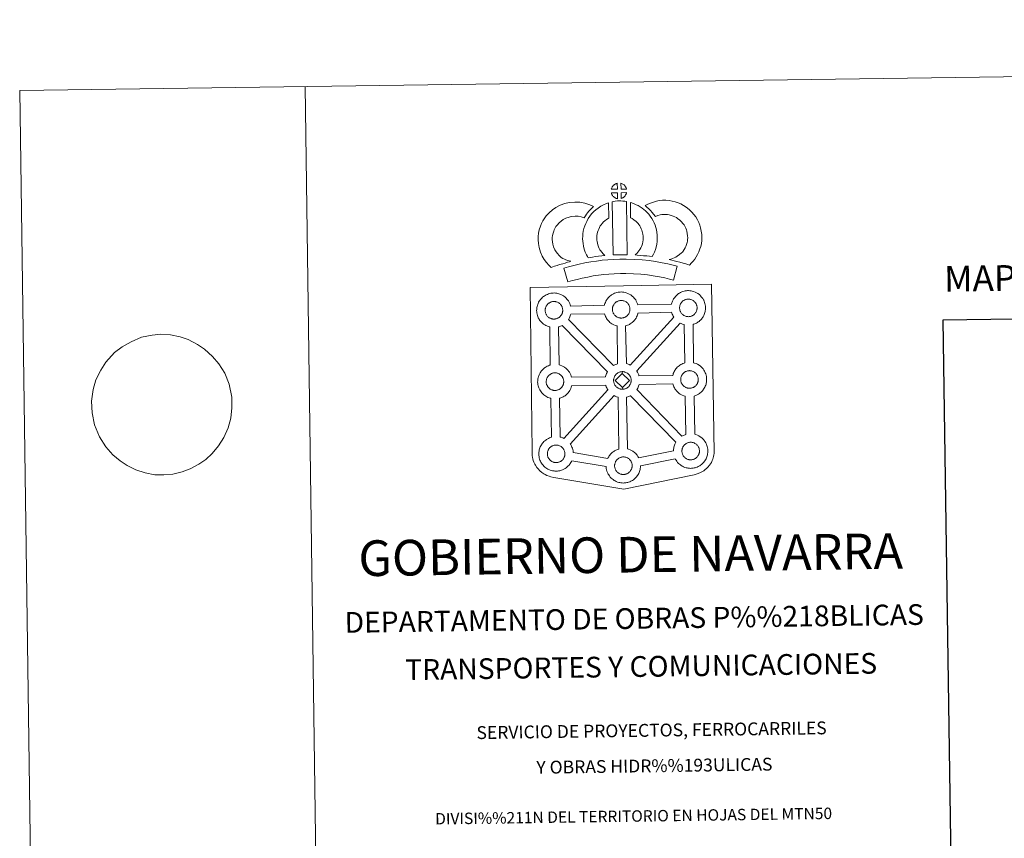
# Model space of a CAD drawing. Units: metres. Extents: x 592472 to 596968, y 4761050 to 4764081.
# Drawn here: x 592472 to 593334, y 4763364 to 4764081 of the extents above; entities that cross this region are included whole.
import ezdxf
from ezdxf.enums import TextEntityAlignment as Align

# ---------------------------------------------------------------- set-up
doc = ezdxf.new("R2010")
doc.units = ezdxf.units.M
doc.header["$MEASUREMENT"] = 0
doc.layers.add('Nivel 63', color=7, linetype='Continuous', lineweight=0)
doc.styles.add('Style-arial', font='arial.shx', dxfattribs={"bigfont": 'arialbig.shx'})
doc.styles.add('Style-Times New Roman', font='txt')

msp = doc.modelspace()

# ---------------------------------------------------------------- linework, layer by layer
at = {"layer": 'Nivel 63', "color": 7, "linetype": 'Continuous', "lineweight": 0}
msp.add_line((592721.92, 4764022.99), (592763.16, 4761053.31), dxfattribs=at)
at = {"layer": 'Nivel 63', "color": 250, "linetype": 'Continuous', "lineweight": 0}
msp.add_line((592561.72, 4763794.91), (592555.07, 4763789.89), dxfattribs=at)
at = {"layer": 'Nivel 63', "color": 7, "linetype": 'Continuous', "lineweight": 13, "flags": 128}
for points in [[(592995.32, 4763933.07), (592990.05, 4763932.92), (592990.22, 4763933.4), (592990.35, 4763933.8), (592990.52, 4763934.21), (592990.71, 4763934.61), (592990.92, 4763934.99), (592991.17, 4763935.35), (592991.41, 4763935.7), (592991.71, 4763936.06), (592991.98, 4763936.36), (592992.27, 4763936.64), (592992.57, 4763936.87), (592992.93, 4763937.11), (592993.29, 4763937.34), (592993.74, 4763937.6), (592994.14, 4763937.77), (592994.64, 4763937.96), (592995.12, 4763938.11), (592995.19, 4763938.12)], [(593003.4, 4763933.07), (592998.62, 4763933.13), (592998.5, 4763938.18), (592999.5, 4763937.75), (593000.06, 4763937.47), (593000.64, 4763937.14), (593001.17, 4763936.74), (593001.57, 4763936.38), (593001.9, 4763935.98), (593002.18, 4763935.64), (593002.52, 4763935.17), (593002.73, 4763934.8), (593002.88, 4763934.5), (593003.04, 4763934.15), (593003.24, 4763933.65), (593003.36, 4763933.21)], [(592995.44, 4763924.65), (592995.21, 4763924.68), (592994.84, 4763924.77), (592994.39, 4763924.91), (592993.84, 4763925.13), (592993.43, 4763925.34), (592993.02, 4763925.58), (592992.59, 4763925.87), (592992.25, 4763926.14), (592991.91, 4763926.46), (592991.5, 4763926.89), (592991.12, 4763927.38), (592990.9, 4763927.69), (592990.72, 4763928.02), (592990.49, 4763928.46), (592990.3, 4763928.92), (592990.16, 4763929.29), (592990.07, 4763929.77), (592995.32, 4763929.81)], [(592998.64, 4763924.73), (592998.57, 4763929.87), (593003.36, 4763930.06), (593003.33, 4763929.95), (593003.24, 4763929.48), (593003.13, 4763929.17), (593002.96, 4763928.73), (593002.79, 4763928.35), (593002.58, 4763927.95), (593002.34, 4763927.6), (593002.12, 4763927.27), (593001.85, 4763926.93), (593001.52, 4763926.57), (593001.2, 4763926.26), (593000.9, 4763926), (593000.61, 4763925.76), (593000.32, 4763925.57), (593000, 4763925.4), (592999.67, 4763925.23), (592999.28, 4763925.03)], [(592946.04, 4763873.25), (592947.62, 4763872.35), (592949.01, 4763871.71), (592950.33, 4763871.07), (592951.98, 4763870.41), (592954.49, 4763869.8), (592953.29, 4763869.43), (592951.69, 4763869.02), (592949.53, 4763868.31), (592947.53, 4763867.74), (592944.75, 4763866.88), (592942.54, 4763866.25), (592940.14, 4763865.41), (592937.31, 4763864.43), (592935.37, 4763866.36), (592933.23, 4763868.81), (592931.26, 4763871.38), (592929.61, 4763874.42), (592927.96, 4763877.96), (592926.76, 4763881.79), (592926.13, 4763885.43), (592925.88, 4763888.49), (592925.96, 4763891.62), (592926.37, 4763894.56), (592926.93, 4763897.3), (592927.88, 4763900.59), (592928.86, 4763902.8), (592930.11, 4763905.19), (592931.17, 4763907.04), (592933.02, 4763909.54), (592935.68, 4763912.36), (592938.39, 4763914.77), (592941.54, 4763916.93), (592945.16, 4763918.86), (592949.4, 4763920.46), (592953.08, 4763921.32), (592958.01, 4763921.71), (592962.44, 4763921.55), (592966.75, 4763920.69), (592971.27, 4763919.35), (592974.5, 4763917.77), (592972.91, 4763916.35), (592971.39, 4763914.78), (592970.33, 4763913.61), (592969.29, 4763912.24), (592968.25, 4763910.98), (592967.33, 4763909.54), (592966.38, 4763907.87), (592963.76, 4763908.65), (592960.99, 4763909.2), (592958.29, 4763909.3), (592954.98, 4763909.03), (592953, 4763908.58), (592950.31, 4763907.56), (592947.97, 4763906.3), (592946.03, 4763904.98), (592944.33, 4763903.46), (592942.55, 4763901.59), (592941.56, 4763900.22), (592940.98, 4763899.23), (592940.05, 4763897.43), (592939.56, 4763896.33), (592938.98, 4763894.32), (592938.6, 4763892.46), (592938.33, 4763890.61), (592938.29, 4763888.84), (592938.44, 4763886.99), (592938.83, 4763884.71), (592939.54, 4763882.46), (592940.7, 4763879.99), (592941.69, 4763878.15), (592942.83, 4763876.67), (592944.41, 4763874.85)], [(592980.45, 4763879.16), (592981.69, 4763877.74), (592982.87, 4763876.44), (592984.5, 4763874.88), (592981.84, 4763874.62), (592978.82, 4763874.25), (592976.09, 4763873.91), (592973.63, 4763873.49), (592971.59, 4763873.24), (592969.68, 4763873), (592969.16, 4763873.93), (592968.34, 4763875.57), (592967.26, 4763877.88), (592966.32, 4763880.49), (592965.69, 4763882.94), (592965.24, 4763885.3), (592965.01, 4763887.34), (592964.9, 4763889.45), (592964.96, 4763891.95), (592965.16, 4763894), (592965.5, 4763896.33), (592966.11, 4763898.58), (592966.78, 4763900.89), (592967.62, 4763902.99), (592968.48, 4763904.82), (592969.63, 4763907.18), (592971.09, 4763909.31), (592972.74, 4763911.31), (592974.73, 4763913.31), (592976.57, 4763915.01), (592978.52, 4763916.43), (592980.86, 4763918.07), (592983.28, 4763919.23), (592985.71, 4763920.42), (592987.52, 4763920.91), (592987.91, 4763907.7), (592987.14, 4763907.33), (592985.74, 4763906.33), (592984.4, 4763905.38), (592983.31, 4763904.38), (592981.95, 4763903), (592981.04, 4763901.88), (592980.38, 4763900.93), (592979.65, 4763899.45), (592978.99, 4763898.05), (592978.52, 4763896.85), (592978.05, 4763895.22), (592977.66, 4763893.8), (592977.47, 4763892.49), (592977.34, 4763891.21), (592977.31, 4763889.62), (592977.37, 4763888.33), (592977.5, 4763887.17), (592977.8, 4763885.66), (592978.18, 4763884.12), (592978.72, 4763882.63), (592979.5, 4763880.97), (592980.1, 4763879.76)], [(592990.84, 4763921.91), (592992.18, 4763922.23), (592993.54, 4763922.46), (592995.36, 4763922.63), (592996.77, 4763922.69), (592998.4, 4763922.69), (593000.17, 4763922.58), (593001.92, 4763922.39), (593003.29, 4763922.09), (593004.02, 4763875.52), (592999.66, 4763875.57), (592995.89, 4763875.55), (592991.65, 4763875.38)], [(593025.92, 4763874.14), (593023.37, 4763874.23), (593021.02, 4763874.5), (593018.3, 4763874.71), (593015.49, 4763875), (593012.58, 4763875.18), (593010.98, 4763875.45), (593011.46, 4763875.95), (593012.29, 4763876.79), (593013.25, 4763877.96), (593014.11, 4763878.97), (593015.01, 4763880.16), (593015.82, 4763881.53), (593016.39, 4763882.83), (593017.02, 4763884.34), (593017.28, 4763885.22), (593017.55, 4763886.75), (593017.81, 4763888.63), (593017.92, 4763889.51), (593017.89, 4763890.26), (593017.79, 4763891.93), (593017.63, 4763893.68), (593017.47, 4763894.63), (593017.13, 4763895.9), (593016.77, 4763896.99), (593016.18, 4763898.37), (593015.56, 4763899.69), (593015.01, 4763900.75), (593014.04, 4763902.12), (593013.5, 4763902.88), (593012.58, 4763903.78), (593011.53, 4763904.88), (593011.04, 4763905.3), (593009.78, 4763906.16), (593008.41, 4763907.16), (593007.6, 4763907.63), (593006.89, 4763907.97), (593006.71, 4763921.27), (593008.08, 4763920.93), (593009.98, 4763920.21), (593011.81, 4763919.37), (593013.44, 4763918.59), (593015.23, 4763917.53), (593016.91, 4763916.31), (593018.56, 4763915.19), (593020.06, 4763913.91), (593021.44, 4763912.47), (593022.95, 4763910.96), (593024.14, 4763909.31), (593025.64, 4763907.17), (593026.67, 4763905.19), (593027.5, 4763903.43), (593028.36, 4763901.39), (593029, 4763899.51), (593029.59, 4763897.31), (593029.94, 4763895.28), (593030.16, 4763892.85), (593030.28, 4763890.82), (593030.33, 4763888.97), (593030.11, 4763887.06), (593029.81, 4763884.84), (593029.37, 4763882.32), (593028.7, 4763880.14), (593027.8, 4763877.96), (593026.96, 4763876.05)], [(593058.45, 4763866.48), (593057.09, 4763866.96), (593055.28, 4763867.51), (593052.97, 4763868.2), (593049.94, 4763869.04), (593047.4, 4763869.67), (593044.99, 4763870.27), (593042.98, 4763870.73), (593040.84, 4763871.38), (593042.16, 4763871.74), (593043.58, 4763872.24), (593045.05, 4763872.84), (593046.46, 4763873.57), (593047.71, 4763874.39), (593049.8, 4763875.84), (593051.55, 4763877.16), (593052.23, 4763877.82), (593052.83, 4763878.64), (593053.81, 4763880.15), (593054.61, 4763881.51), (593055.22, 4763882.83), (593055.9, 4763884.65), (593056.37, 4763886.18), (593056.72, 4763887.58), (593056.85, 4763888.81), (593056.92, 4763890.48), (593056.88, 4763892.06), (593056.56, 4763894.05), (593056.16, 4763896.28), (593055.82, 4763897.52), (593055.26, 4763898.9), (593054.69, 4763900.12), (593053.72, 4763901.7), (593052.75, 4763902.99), (593051.47, 4763904.46), (593050.02, 4763905.86), (593048.09, 4763907.4), (593047.03, 4763908.14), (593045.66, 4763908.83), (593044.33, 4763909.39), (593042.33, 4763910.02), (593040.74, 4763910.48), (593039.19, 4763910.71), (593037.11, 4763910.88), (593035.45, 4763910.94), (593034.24, 4763910.79), (593032.67, 4763910.42), (593030.71, 4763909.89), (593028.76, 4763909.16), (593028.62, 4763909.11), (593027.06, 4763911.03), (593025.84, 4763912.68), (593024.44, 4763914.2), (593022.88, 4763915.83), (593021.25, 4763917.37), (593019.73, 4763918.65), (593021.92, 4763919.78), (593024.3, 4763920.73), (593026.92, 4763921.71), (593029.61, 4763922.44), (593032.04, 4763923.01), (593034.95, 4763923.36), (593037.82, 4763923.25), (593040.62, 4763923.03), (593043.37, 4763922.62), (593045.91, 4763921.9), (593048.63, 4763921.03), (593050.84, 4763920.09), (593053.36, 4763918.83), (593055.5, 4763917.35), (593058.23, 4763915.17), (593060.47, 4763912.99), (593062.36, 4763910.84), (593063.97, 4763908.71), (593065.63, 4763905.99), (593066.63, 4763903.85), (593067.61, 4763901.44), (593068.25, 4763899), (593068.78, 4763896.17), (593069.25, 4763893.21), (593069.33, 4763890.36), (593069.22, 4763887.89), (593068.96, 4763885.4), (593068.31, 4763882.85), (593067.64, 4763880.64), (593066.65, 4763878.04), (593065.61, 4763875.77), (593064.34, 4763873.62), (593063.11, 4763871.73), (593061.81, 4763869.86), (593060.35, 4763868.36)], [(593047.8, 4763865.43), (593044.36, 4763853.36), (593041, 4763854.31), (593036.99, 4763855.24), (593032.15, 4763856.17), (593026.64, 4763857.15), (593021.62, 4763857.92), (593015.98, 4763858.44), (593009.45, 4763858.91), (593002.86, 4763859.15), (592997.96, 4763859.08), (592992.52, 4763858.79), (592987.83, 4763858.58), (592983.44, 4763858.19), (592978.68, 4763857.59), (592974.28, 4763856.99), (592969.35, 4763856.03), (592964.49, 4763855.01), (592960.09, 4763853.99), (592955.97, 4763852.94), (592952.06, 4763851.74), (592948.37, 4763863.74), (592952.59, 4763865.03), (592957.13, 4763866.19), (592961.77, 4763867.28), (592966.85, 4763868.34), (592972.21, 4763869.39), (592977.06, 4763870.05), (592982.1, 4763870.69), (592986.99, 4763871.12), (592991.91, 4763871.34), (592997.53, 4763871.64), (593003, 4763871.71), (593010.13, 4763871.44), (593017, 4763870.96), (593023.13, 4763870.39), (593028.69, 4763869.54), (593034.44, 4763868.52), (593039.59, 4763867.51), (593044.11, 4763866.49)], [(592940.08, 4763819.23), (592939.85, 4763819.22), (592939.24, 4763819.25), (592938.91, 4763819.28), (592938.58, 4763819.33), (592938.17, 4763819.39), (592937.76, 4763819.49), (592937.24, 4763819.65), (592936.64, 4763819.9), (592936.18, 4763820.13), (592935.71, 4763820.4), (592935.24, 4763820.73), (592934.84, 4763821.03), (592934.45, 4763821.39), (592934, 4763821.88), (592933.57, 4763822.41), (592933.32, 4763822.79), (592933.12, 4763823.16), (592932.87, 4763823.63), (592932.64, 4763824.14), (592932.5, 4763824.57), (592932.33, 4763825.13), (592932.22, 4763825.71), (592932.16, 4763826.25), (592932.11, 4763826.76), (592932.13, 4763827.25), (592932.17, 4763827.72), (592932.22, 4763828.14), (592932.32, 4763828.62), (592932.47, 4763829.13), (592932.62, 4763829.55), (592932.79, 4763830.03), (592933.01, 4763830.48), (592933.26, 4763830.9), (592933.52, 4763831.3), (592933.78, 4763831.69), (592934.13, 4763832.09), (592934.44, 4763832.43), (592934.77, 4763832.76), (592935.13, 4763833.03), (592935.5, 4763833.29), (592935.9, 4763833.54), (592936.41, 4763833.82), (592936.86, 4763834.03), (592937.42, 4763834.23), (592937.96, 4763834.41), (592938.51, 4763834.51), (592939.03, 4763834.61), (592939.52, 4763834.65), (592939.9, 4763834.65), (592940.43, 4763834.62), (592941.02, 4763834.55), (592941.57, 4763834.42), (592942.06, 4763834.3), (592942.87, 4763834.01), (592943.5, 4763833.69), (592944.15, 4763833.33), (592944.76, 4763832.86), (592945.22, 4763832.43), (592945.58, 4763832.01), (592945.9, 4763831.63), (592946.28, 4763831.09), (592946.51, 4763830.67), (592946.68, 4763830.34), (592946.86, 4763829.95), (592947.08, 4763829.4), (592947.21, 4763828.91), (592947.36, 4763828.35), (592947.42, 4763827.78), (592947.46, 4763827.23), (592947.47, 4763826.74), (592947.45, 4763826.22), (592947.39, 4763825.75), (592947.29, 4763825.31), (592947.17, 4763824.79), (592947.06, 4763824.42), (592946.87, 4763823.94), (592946.67, 4763823.51), (592946.43, 4763823.04), (592946.17, 4763822.65), (592945.93, 4763822.32), (592945.64, 4763821.92), (592945.25, 4763821.51), (592944.91, 4763821.17), (592944.57, 4763820.89), (592944.23, 4763820.61), (592943.89, 4763820.39), (592943.55, 4763820.19), (592943.19, 4763820), (592942.72, 4763819.78), (592942.27, 4763819.63), (592941.85, 4763819.51), (592941.41, 4763819.4), (592940.93, 4763819.31), (592940.45, 4763819.26)], [(592998.94, 4763820.12), (592998.72, 4763820.12), (592998.1, 4763820.14), (592997.77, 4763820.18), (592997.46, 4763820.22), (592997.05, 4763820.28), (592996.63, 4763820.39), (592996.11, 4763820.54), (592995.5, 4763820.8), (592995.05, 4763821.03), (592994.59, 4763821.29), (592994.11, 4763821.62), (592993.72, 4763821.93), (592993.32, 4763822.3), (592992.87, 4763822.78), (592992.45, 4763823.31), (592992.19, 4763823.68), (592991.98, 4763824.05), (592991.74, 4763824.53), (592991.52, 4763825.04), (592991.36, 4763825.46), (592991.21, 4763826.03), (592991.09, 4763826.61), (592991.03, 4763827.15), (592990.99, 4763827.65), (592991.01, 4763828.15), (592991.05, 4763828.61), (592991.1, 4763829.04), (592991.2, 4763829.51), (592991.34, 4763830.02), (592991.48, 4763830.45), (592991.66, 4763830.92), (592991.88, 4763831.38), (592992.12, 4763831.8), (592992.39, 4763832.2), (592992.66, 4763832.59), (592993, 4763832.99), (592993.31, 4763833.32), (592993.65, 4763833.66), (592994, 4763833.93), (592994.38, 4763834.18), (592994.78, 4763834.45), (592995.28, 4763834.72), (592995.74, 4763834.93), (592996.29, 4763835.13), (592996.83, 4763835.29), (592997.39, 4763835.41), (592997.9, 4763835.49), (592998.4, 4763835.53), (592998.78, 4763835.55), (592999.3, 4763835.51), (592999.89, 4763835.45), (593000.45, 4763835.32), (593000.94, 4763835.19), (593001.75, 4763834.89), (593002.38, 4763834.58), (593003.02, 4763834.22), (593003.63, 4763833.76), (593004.09, 4763833.33), (593004.46, 4763832.9), (593004.76, 4763832.54), (593005.16, 4763831.99), (593005.39, 4763831.57), (593005.55, 4763831.24), (593005.73, 4763830.86), (593005.95, 4763830.29), (593006.1, 4763829.8), (593006.23, 4763829.25), (593006.3, 4763828.67), (593006.33, 4763828.12), (593006.34, 4763827.63), (593006.32, 4763827.12), (593006.26, 4763826.65), (593006.16, 4763826.2), (593006.05, 4763825.69), (593005.93, 4763825.31), (593005.75, 4763824.83), (593005.55, 4763824.4), (593005.31, 4763823.93), (593005.04, 4763823.54), (593004.79, 4763823.21), (593004.5, 4763822.81), (593004.12, 4763822.41), (593003.78, 4763822.07), (593003.45, 4763821.78), (593003.11, 4763821.51), (593002.77, 4763821.28), (593002.42, 4763821.09), (593002.06, 4763820.89), (593001.6, 4763820.68), (593001.14, 4763820.52), (593000.72, 4763820.4), (593000.28, 4763820.29), (592999.8, 4763820.2), (592999.32, 4763820.14)], [(593057.74, 4763821.31), (593057.54, 4763821.3), (593056.9, 4763821.33), (593056.58, 4763821.36), (593056.25, 4763821.41), (593055.85, 4763821.47), (593055.44, 4763821.58), (593054.91, 4763821.73), (593054.31, 4763821.99), (593053.85, 4763822.21), (593053.39, 4763822.48), (593052.92, 4763822.81), (593052.52, 4763823.12), (593052.13, 4763823.48), (593051.67, 4763823.96), (593051.26, 4763824.5), (593051, 4763824.87), (593050.8, 4763825.23), (593050.55, 4763825.71), (593050.32, 4763826.22), (593050.17, 4763826.65), (593050.01, 4763827.22), (593049.9, 4763827.8), (593049.83, 4763828.34), (593049.79, 4763828.84), (593049.81, 4763829.33), (593049.84, 4763829.79), (593049.91, 4763830.22), (593050, 4763830.71), (593050.14, 4763831.21), (593050.29, 4763831.64), (593050.47, 4763832.1), (593050.68, 4763832.57), (593050.93, 4763832.99), (593051.2, 4763833.39), (593051.46, 4763833.77), (593051.8, 4763834.17), (593052.12, 4763834.51), (593052.45, 4763834.84), (593052.8, 4763835.11), (593053.18, 4763835.37), (593053.58, 4763835.62), (593054.09, 4763835.91), (593054.55, 4763836.11), (593055.1, 4763836.31), (593055.63, 4763836.48), (593056.2, 4763836.61), (593056.7, 4763836.68), (593057.2, 4763836.72), (593057.58, 4763836.74), (593058.11, 4763836.7), (593058.7, 4763836.63), (593059.25, 4763836.5), (593059.74, 4763836.38), (593060.54, 4763836.08), (593061.18, 4763835.77), (593061.82, 4763835.41), (593062.44, 4763834.95), (593062.89, 4763834.52), (593063.26, 4763834.09), (593063.57, 4763833.72), (593063.95, 4763833.18), (593064.19, 4763832.75), (593064.36, 4763832.43), (593064.54, 4763832.04), (593064.75, 4763831.48), (593064.9, 4763830.99), (593065.03, 4763830.44), (593065.09, 4763829.86), (593065.14, 4763829.31), (593065.15, 4763828.82), (593065.12, 4763828.31), (593065.06, 4763827.83), (593064.96, 4763827.39), (593064.85, 4763826.88), (593064.74, 4763826.5), (593064.56, 4763826.01), (593064.35, 4763825.58), (593064.11, 4763825.12), (593063.84, 4763824.74), (593063.61, 4763824.4), (593063.3, 4763824), (593062.92, 4763823.59), (593062.59, 4763823.26), (593062.25, 4763822.95), (593061.91, 4763822.7), (593061.56, 4763822.46), (593061.22, 4763822.28), (593060.87, 4763822.09), (593060.39, 4763821.86), (593059.94, 4763821.71), (593059.52, 4763821.59), (593059.09, 4763821.48), (593058.61, 4763821.38), (593058.12, 4763821.33)], [(593006.59, 4763778.94), (593005.7, 4763779.38), (593004.19, 4763779.94), (593003.22, 4763780.17), (593002.56, 4763813.24), (593002.62, 4763813.27), (593003.32, 4763813.46), (593004.33, 4763813.79), (593005.4, 4763814.29), (593005.96, 4763814.6), (593006.63, 4763814.98), (593007.45, 4763815.53), (593008.15, 4763816.08), (593008.84, 4763816.67), (593009.39, 4763817.24), (593010.16, 4763818.05), (593010.79, 4763818.88), (593011.11, 4763819.34), (593011.67, 4763820.14), (593012.18, 4763821.17), (593012.54, 4763821.94), (593012.91, 4763822.89), (593013.2, 4763823.81), (593013.34, 4763824.45), (593042.87, 4763825.19), (593043.1, 4763824.4), (593043.41, 4763823.54), (593043.83, 4763822.54), (593044.26, 4763821.74), (593044.69, 4763820.95), (593044.82, 4763820.78)], [(592995.55, 4763780), (592994.97, 4763779.81), (592993.99, 4763779.47), (592992.97, 4763779), (592992.03, 4763778.47), (592952.6, 4763818.99), (592952.79, 4763819.25), (592953.31, 4763820.28), (592953.67, 4763821.04), (592954.04, 4763821.99), (592954.32, 4763822.91), (592954.44, 4763823.42), (592984.09, 4763823.93), (592984.31, 4763823.22), (592984.6, 4763822.37), (592985.03, 4763821.36), (592985.45, 4763820.55), (592985.9, 4763819.76), (592986.48, 4763818.92), (592987.24, 4763817.95), (592988.09, 4763817.05), (592988.88, 4763816.32), (592989.72, 4763815.66), (592990.61, 4763815.05), (592991.53, 4763814.52), (592992.37, 4763814.09), (592993.59, 4763813.57), (592994.69, 4763813.25), (592995.02, 4763813.17)], [(592986.68, 4763773.05), (592986.38, 4763772.54), (592985.9, 4763771.53), (592985.55, 4763770.64), (592985.31, 4763769.91), (592985.03, 4763768.92), (592984.99, 4763768.72), (592955.28, 4763768.31), (592955, 4763769.29), (592954.57, 4763770.36), (592954.24, 4763771.08), (592953.96, 4763771.64), (592953.44, 4763772.58), (592952.65, 4763773.67), (592952.15, 4763774.28), (592951.48, 4763775.06), (592950.44, 4763776.04), (592949.12, 4763777.04), (592947.86, 4763777.74), (592946.69, 4763778.33), (592945.17, 4763778.87), (592944.37, 4763779.09), (592943.86, 4763812.4), (592944.46, 4763812.57), (592945.45, 4763812.91), (592946.51, 4763813.41), (592947.09, 4763813.71), (592947.1, 4763813.72)], [(593054.46, 4763780.87), (593053.74, 4763780.65), (593052.76, 4763780.3), (593051.75, 4763779.84), (593050.77, 4763779.29), (593050.05, 4763778.83), (593049.45, 4763778.4), (593048.66, 4763777.8), (593047.82, 4763777.01), (593047.23, 4763776.36), (593046.58, 4763775.59), (593046.06, 4763774.83), (593045.65, 4763774.2), (593045.15, 4763773.37), (593044.67, 4763772.36), (593044.32, 4763771.47), (593044.08, 4763770.74), (593043.82, 4763769.85), (593014.26, 4763769.47), (593014, 4763770.35), (593013.58, 4763771.42), (593013.25, 4763772.14), (593012.97, 4763772.7), (593012.45, 4763773.63), (593012.32, 4763773.83), (593050.43, 4763815.66), (593051.19, 4763815.28), (593052.4, 4763814.76), (593053.5, 4763814.44), (593053.88, 4763814.34)], [(592999.68, 4763771.59), (592993.54, 4763765.33), (592999.77, 4763759.18), (593000, 4763757.77), (592999.78, 4763757.75), (592999.16, 4763757.79), (592998.83, 4763757.82), (592998.5, 4763757.87), (592998.1, 4763757.93), (592997.68, 4763758.04), (592997.17, 4763758.18), (592996.56, 4763758.45), (592996.09, 4763758.68), (592995.64, 4763758.94), (592995.16, 4763759.27), (592994.77, 4763759.57), (592994.37, 4763759.94), (592993.92, 4763760.42), (592993.5, 4763760.97), (592993.24, 4763761.33), (592993.03, 4763761.69), (592992.79, 4763762.19), (592992.56, 4763762.68), (592992.42, 4763763.12), (592992.26, 4763763.67), (592992.14, 4763764.25), (592992.08, 4763764.81), (592992.04, 4763765.31), (592992.06, 4763765.8), (592992.09, 4763766.26), (592992.15, 4763766.68), (592992.25, 4763767.16), (592992.39, 4763767.68), (592992.54, 4763768.11), (592992.72, 4763768.57), (592992.93, 4763769.03), (592993.19, 4763769.45), (592993.44, 4763769.85), (592993.71, 4763770.23), (592994.05, 4763770.63), (592994.36, 4763770.98), (592994.71, 4763771.31), (592995.05, 4763771.56), (592995.42, 4763771.83), (592995.82, 4763772.08), (592996.34, 4763772.37), (592996.8, 4763772.58), (592997.34, 4763772.77), (592997.88, 4763772.95), (592998.44, 4763773.06), (592998.95, 4763773.15), (592999.45, 4763773.18), (592999.83, 4763773.2)], [(593000, 4763757.77), (592999.77, 4763759.18), (593005.89, 4763765.41), (592999.68, 4763771.59), (592999.83, 4763773.2), (593000.35, 4763773.17), (593000.95, 4763773.09), (593001.5, 4763772.97), (593001.98, 4763772.84), (593002.8, 4763772.54), (593003.43, 4763772.23), (593004.08, 4763771.86), (593004.68, 4763771.4), (593005.14, 4763770.97), (593005.5, 4763770.55), (593005.82, 4763770.17), (593006.2, 4763769.64), (593006.44, 4763769.21), (593006.61, 4763768.89), (593006.79, 4763768.5), (593007, 4763767.95), (593007.15, 4763767.45), (593007.28, 4763766.9), (593007.34, 4763766.32), (593007.39, 4763765.76), (593007.39, 4763765.28), (593007.37, 4763764.77), (593007.31, 4763764.3), (593007.21, 4763763.85), (593007.1, 4763763.34), (593006.99, 4763762.96), (593006.8, 4763762.48), (593006.6, 4763762.05), (593006.36, 4763761.59), (593006.1, 4763761.19), (593005.85, 4763760.85), (593005.55, 4763760.45), (593005.17, 4763760.05), (593004.83, 4763759.72), (593004.5, 4763759.42), (593004.16, 4763759.16), (593003.82, 4763758.93), (593003.48, 4763758.73), (593003.11, 4763758.55), (593002.64, 4763758.32), (593002.2, 4763758.17), (593001.78, 4763758.05), (593001.33, 4763757.94), (593000.86, 4763757.84), (593000.38, 4763757.8)], [(593058.77, 4763758.6), (593058.55, 4763758.6), (593057.93, 4763758.63), (593057.6, 4763758.65), (593057.27, 4763758.7), (593056.86, 4763758.77), (593056.46, 4763758.87), (593055.94, 4763759.02), (593055.33, 4763759.28), (593054.88, 4763759.5), (593054.41, 4763759.78), (593053.93, 4763760.1), (593053.55, 4763760.41), (593053.15, 4763760.77), (593052.7, 4763761.25), (593052.28, 4763761.79), (593052.01, 4763762.16), (593051.81, 4763762.53), (593051.56, 4763763.01), (593051.34, 4763763.52), (593051.19, 4763763.94), (593051.03, 4763764.51), (593050.92, 4763765.09), (593050.84, 4763765.63), (593050.81, 4763766.13), (593050.83, 4763766.63), (593050.87, 4763767.09), (593050.93, 4763767.51), (593051.02, 4763768), (593051.16, 4763768.5), (593051.31, 4763768.94), (593051.5, 4763769.41), (593051.72, 4763769.86), (593051.96, 4763770.28), (593052.21, 4763770.69), (593052.48, 4763771.06), (593052.82, 4763771.47), (593053.14, 4763771.81), (593053.47, 4763772.13), (593053.83, 4763772.4), (593054.21, 4763772.67), (593054.6, 4763772.92), (593055.1, 4763773.2), (593055.56, 4763773.41), (593056.11, 4763773.61), (593056.66, 4763773.77), (593057.21, 4763773.89), (593057.72, 4763773.98), (593058.22, 4763774.01), (593058.6, 4763774.04), (593059.12, 4763774.01), (593059.71, 4763773.92), (593060.27, 4763773.79), (593060.76, 4763773.67), (593061.57, 4763773.37), (593062.2, 4763773.07), (593062.85, 4763772.71), (593063.46, 4763772.25), (593063.91, 4763771.81), (593064.28, 4763771.38), (593064.58, 4763771.02), (593064.97, 4763770.48), (593065.21, 4763770.05), (593065.38, 4763769.72), (593065.56, 4763769.33), (593065.77, 4763768.78), (593065.92, 4763768.28), (593066.05, 4763767.73), (593066.12, 4763767.15), (593066.16, 4763766.6), (593066.17, 4763766.11), (593066.14, 4763765.6), (593066.08, 4763765.13), (593065.98, 4763764.68), (593065.87, 4763764.17), (593065.75, 4763763.8), (593065.56, 4763763.31), (593065.37, 4763762.87), (593065.13, 4763762.42), (593064.86, 4763762.04), (593064.62, 4763761.69), (593064.33, 4763761.29), (593063.94, 4763760.89), (593063.6, 4763760.55), (593063.27, 4763760.25), (593062.93, 4763759.99), (593062.59, 4763759.75), (593062.25, 4763759.58), (593061.9, 4763759.37), (593061.42, 4763759.16), (593060.96, 4763759.01), (593060.54, 4763758.88), (593060.1, 4763758.79), (593059.63, 4763758.67), (593059.14, 4763758.63)], [(592940.99, 4763756.71), (592940.77, 4763756.7), (592940.15, 4763756.73), (592939.81, 4763756.76), (592939.48, 4763756.81), (592939.09, 4763756.88), (592938.67, 4763756.98), (592938.15, 4763757.13), (592937.54, 4763757.39), (592937.09, 4763757.62), (592936.62, 4763757.89), (592936.15, 4763758.21), (592935.76, 4763758.52), (592935.36, 4763758.89), (592934.91, 4763759.36), (592934.5, 4763759.91), (592934.23, 4763760.27), (592934.02, 4763760.64), (592933.78, 4763761.11), (592933.56, 4763761.63), (592933.41, 4763762.05), (592933.24, 4763762.62), (592933.13, 4763763.2), (592933.06, 4763763.74), (592933.03, 4763764.25), (592933.05, 4763764.74), (592933.08, 4763765.2), (592933.14, 4763765.62), (592933.23, 4763766.11), (592933.38, 4763766.62), (592933.53, 4763767.04), (592933.7, 4763767.51), (592933.92, 4763767.97), (592934.17, 4763768.39), (592934.43, 4763768.79), (592934.7, 4763769.17), (592935.04, 4763769.57), (592935.35, 4763769.92), (592935.69, 4763770.24), (592936.05, 4763770.51), (592936.4, 4763770.77), (592936.82, 4763771.03), (592937.32, 4763771.31), (592937.78, 4763771.52), (592938.33, 4763771.72), (592938.87, 4763771.88), (592939.43, 4763772), (592939.94, 4763772.09), (592940.44, 4763772.12), (592940.81, 4763772.14), (592941.34, 4763772.11), (592941.94, 4763772.03), (592942.48, 4763771.92), (592942.96, 4763771.78), (592943.79, 4763771.48), (592944.42, 4763771.18), (592945.06, 4763770.81), (592945.68, 4763770.35), (592946.13, 4763769.92), (592946.5, 4763769.49), (592946.8, 4763769.13), (592947.19, 4763768.59), (592947.43, 4763768.16), (592947.6, 4763767.83), (592947.78, 4763767.44), (592947.99, 4763766.88), (592948.14, 4763766.39), (592948.27, 4763765.83), (592948.33, 4763765.26), (592948.38, 4763764.71), (592948.38, 4763764.22), (592948.36, 4763763.72), (592948.3, 4763763.24), (592948.2, 4763762.79), (592948.09, 4763762.27), (592947.97, 4763761.9), (592947.78, 4763761.42), (592947.59, 4763760.99), (592947.35, 4763760.52), (592947.08, 4763760.14), (592946.85, 4763759.8), (592946.54, 4763759.4), (592946.16, 4763759), (592945.82, 4763758.66), (592945.48, 4763758.36), (592945.15, 4763758.1), (592944.8, 4763757.86), (592944.46, 4763757.68), (592944.1, 4763757.49), (592943.63, 4763757.27), (592943.18, 4763757.11), (592942.76, 4763756.99), (592942.32, 4763756.89), (592941.84, 4763756.79), (592941.36, 4763756.74)], [(592948.59, 4763714.66), (592947.69, 4763715.1), (592946.16, 4763715.65), (592945.23, 4763715.91), (592944.74, 4763749.88), (592945.37, 4763750.05), (592946.36, 4763750.39), (592947.43, 4763750.89), (592948, 4763751.2), (592948.67, 4763751.57), (592949.48, 4763752.12), (592950.2, 4763752.68), (592950.86, 4763753.27), (592951.44, 4763753.84), (592952.21, 4763754.63), (592952.82, 4763755.48), (592953.15, 4763755.93), (592953.7, 4763756.74), (592954.22, 4763757.76), (592954.59, 4763758.53), (592954.95, 4763759.48), (592955.24, 4763760.4), (592955.31, 4763760.72), (592985.24, 4763761.26), (592985.36, 4763760.87), (592985.65, 4763760.01), (592986.08, 4763759.01), (592986.5, 4763758.2), (592986.93, 4763757.41), (592987.12, 4763757.17)], [(593055.29, 4763718.13), (593054.8, 4763717.97), (593053.81, 4763717.62), (593052.81, 4763717.16), (593051.92, 4763716.67), (593012.47, 4763757.44), (593012.71, 4763757.79), (593013.23, 4763758.81), (593013.6, 4763759.6), (593013.97, 4763760.54), (593014.25, 4763761.45), (593014.33, 4763761.8), (593043.9, 4763762.45), (593044.12, 4763761.69), (593044.42, 4763760.85), (593044.85, 4763759.84), (593045.28, 4763759.03), (593045.71, 4763758.24), (593046.31, 4763757.4), (593047.07, 4763756.42), (593047.92, 4763755.53), (593048.7, 4763754.81), (593049.54, 4763754.14), (593050.44, 4763753.53), (593051.35, 4763752.99), (593052.2, 4763752.57), (593053.41, 4763752.05), (593054.51, 4763751.73), (593054.76, 4763751.67)], [(592996.66, 4763705.39), (592995.84, 4763705.13), (592994.87, 4763704.79), (592993.85, 4763704.32), (592992.87, 4763703.78), (592992.16, 4763703.31), (592991.55, 4763702.89), (592990.75, 4763702.29), (592989.92, 4763701.49), (592989.33, 4763700.85), (592988.69, 4763700.08), (592988.16, 4763699.32), (592987.74, 4763698.68), (592987.26, 4763697.85), (592986.93, 4763697.18), (592956.71, 4763702.47), (592956.68, 4763702.77), (592956.55, 4763703.94), (592956.27, 4763705.09), (592955.98, 4763706.07), (592955.57, 4763707.15), (592955.24, 4763707.85), (592954.95, 4763708.41), (592954.44, 4763709.37), (592954.12, 4763709.78), (592992.43, 4763752.25), (592992.59, 4763752.16), (592993.44, 4763751.74), (592994.64, 4763751.21), (592995.75, 4763750.9), (592996.04, 4763750.82)], [(593046.58, 4763711.33), (593046.21, 4763710.69), (593045.73, 4763709.68), (593045.38, 4763708.79), (593045.13, 4763708.05), (593044.86, 4763707.08), (593044.65, 4763706.08), (593044.53, 4763705.21), (593044.48, 4763704.39), (593044.46, 4763703.9), (593013.98, 4763697.74), (593013.84, 4763698.02), (593013.32, 4763698.95), (593012.53, 4763700.05), (593012.04, 4763700.66), (593011.36, 4763701.44), (593010.33, 4763702.41), (593009, 4763703.4), (593007.75, 4763704.12), (593006.58, 4763704.7), (593005.05, 4763705.25), (593004.16, 4763705.49), (593003.37, 4763750.83), (593003.68, 4763750.91), (593004.38, 4763751.12), (593005.37, 4763751.45), (593006.44, 4763751.95), (593006.79, 4763752.13)], [(592941.98, 4763693.49), (592941.76, 4763693.49), (592941.14, 4763693.51), (592940.8, 4763693.55), (592940.47, 4763693.59), (592940.08, 4763693.65), (592939.66, 4763693.77), (592939.14, 4763693.91), (592938.54, 4763694.17), (592938.07, 4763694.39), (592937.62, 4763694.67), (592937.14, 4763694.99), (592936.75, 4763695.3), (592936.36, 4763695.66), (592935.91, 4763696.13), (592935.48, 4763696.69), (592935.23, 4763697.04), (592935.02, 4763697.43), (592934.76, 4763697.9), (592934.55, 4763698.4), (592934.4, 4763698.83), (592934.23, 4763699.4), (592934.12, 4763699.98), (592934.05, 4763700.53), (592934.02, 4763701.03), (592934.04, 4763701.52), (592934.08, 4763701.98), (592934.13, 4763702.4), (592934.22, 4763702.88), (592934.37, 4763703.39), (592934.52, 4763703.82), (592934.7, 4763704.29), (592934.92, 4763704.75), (592935.17, 4763705.16), (592935.43, 4763705.57), (592935.69, 4763705.95), (592936.03, 4763706.36), (592936.34, 4763706.7), (592936.68, 4763707.03), (592937.04, 4763707.29), (592937.4, 4763707.55), (592937.81, 4763707.81), (592938.31, 4763708.09), (592938.77, 4763708.3), (592939.32, 4763708.5), (592939.86, 4763708.66), (592940.42, 4763708.78), (592940.93, 4763708.87), (592941.42, 4763708.89), (592941.8, 4763708.92), (592942.33, 4763708.89), (592942.92, 4763708.81), (592943.47, 4763708.69), (592943.96, 4763708.56), (592944.78, 4763708.27), (592945.41, 4763707.96), (592946.06, 4763707.59), (592946.67, 4763707.13), (592947.12, 4763706.69), (592947.49, 4763706.27), (592947.79, 4763705.9), (592948.18, 4763705.37), (592948.41, 4763704.93), (592948.58, 4763704.61), (592948.76, 4763704.23), (592948.98, 4763703.66), (592949.12, 4763703.18), (592949.26, 4763702.62), (592949.32, 4763702.04), (592949.36, 4763701.48), (592949.37, 4763701), (592949.35, 4763700.49), (592949.29, 4763700.01), (592949.19, 4763699.57), (592949.09, 4763699.06), (592948.96, 4763698.68), (592948.77, 4763698.2), (592948.57, 4763697.77), (592948.33, 4763697.3), (592948.07, 4763696.92), (592947.83, 4763696.57), (592947.53, 4763696.18), (592947.15, 4763695.77), (592946.81, 4763695.45), (592946.47, 4763695.15), (592946.13, 4763694.88), (592945.8, 4763694.64), (592945.45, 4763694.46), (592945.09, 4763694.27), (592944.62, 4763694.05), (592944.17, 4763693.89), (592943.75, 4763693.77), (592943.31, 4763693.67), (592942.84, 4763693.57), (592942.35, 4763693.51)], [(593059.83, 4763695.93), (593059.61, 4763695.93), (593058.98, 4763695.95), (593058.66, 4763695.99), (593058.33, 4763696.03), (593057.92, 4763696.09), (593057.51, 4763696.19), (593056.99, 4763696.34), (593056.39, 4763696.61), (593055.94, 4763696.83), (593055.46, 4763697.1), (593054.99, 4763697.42), (593054.59, 4763697.73), (593054.21, 4763698.1), (593053.76, 4763698.57), (593053.32, 4763699.12), (593053.08, 4763699.48), (593052.86, 4763699.85), (593052.61, 4763700.33), (593052.4, 4763700.84), (593052.25, 4763701.27), (593052.08, 4763701.83), (593051.98, 4763702.41), (593051.9, 4763702.96), (593051.87, 4763703.45), (593051.88, 4763703.95), (593051.92, 4763704.41), (593051.98, 4763704.84), (593052.07, 4763705.32), (593052.22, 4763705.83), (593052.37, 4763706.25), (593052.54, 4763706.73), (593052.76, 4763707.19), (593053.02, 4763707.6), (593053.27, 4763708.01), (593053.54, 4763708.38), (593053.88, 4763708.79), (593054.19, 4763709.13), (593054.54, 4763709.46), (593054.88, 4763709.72), (593055.26, 4763709.98), (593055.65, 4763710.24), (593056.16, 4763710.52), (593056.63, 4763710.73), (593057.17, 4763710.93), (593057.71, 4763711.1), (593058.27, 4763711.21), (593058.78, 4763711.3), (593059.27, 4763711.33), (593059.65, 4763711.36), (593060.17, 4763711.33), (593060.77, 4763711.24), (593061.33, 4763711.12), (593061.81, 4763710.99), (593062.62, 4763710.7), (593063.26, 4763710.39), (593063.9, 4763710.02), (593064.53, 4763709.56), (593064.97, 4763709.13), (593065.34, 4763708.71), (593065.64, 4763708.33), (593066.03, 4763707.81), (593066.27, 4763707.37), (593066.43, 4763707.05), (593066.61, 4763706.65), (593066.83, 4763706.1), (593066.97, 4763705.6), (593067.11, 4763705.06), (593067.17, 4763704.47), (593067.22, 4763703.92), (593067.22, 4763703.43), (593067.19, 4763702.93), (593067.14, 4763702.45), (593067.04, 4763702.01), (593066.92, 4763701.5), (593066.82, 4763701.13), (593066.62, 4763700.64), (593066.42, 4763700.2), (593066.18, 4763699.74), (593065.91, 4763699.35), (593065.69, 4763699.01), (593065.38, 4763698.61), (593065, 4763698.21), (593064.67, 4763697.87), (593064.32, 4763697.57), (593063.98, 4763697.31), (593063.64, 4763697.08), (593063.3, 4763696.89), (593062.94, 4763696.7), (593062.47, 4763696.48), (593062.02, 4763696.32), (593061.6, 4763696.21), (593061.17, 4763696.1), (593060.69, 4763696.01), (593060.2, 4763695.95)], [(593000.87, 4763683.09), (593000.65, 4763683.08), (593000.03, 4763683.11), (592999.7, 4763683.14), (592999.37, 4763683.19), (592998.97, 4763683.25), (592998.56, 4763683.35), (592998.04, 4763683.51), (592997.43, 4763683.77), (592996.98, 4763683.99), (592996.5, 4763684.27), (592996.04, 4763684.59), (592995.64, 4763684.89), (592995.25, 4763685.27), (592994.8, 4763685.74), (592994.38, 4763686.27), (592994.12, 4763686.64), (592993.92, 4763687.02), (592993.66, 4763687.49), (592993.45, 4763688), (592993.3, 4763688.44), (592993.12, 4763688.99), (592993.02, 4763689.58), (592992.95, 4763690.13), (592992.92, 4763690.61), (592992.93, 4763691.12), (592992.95, 4763691.58), (592993.02, 4763692), (592993.12, 4763692.48), (592993.27, 4763692.99), (592993.41, 4763693.42), (592993.59, 4763693.9), (592993.8, 4763694.35), (592994.05, 4763694.76), (592994.31, 4763695.17), (592994.59, 4763695.55), (592994.93, 4763695.95), (592995.23, 4763696.29), (592995.58, 4763696.62), (592995.93, 4763696.89), (592996.3, 4763697.14), (592996.7, 4763697.41), (592997.21, 4763697.69), (592997.67, 4763697.9), (592998.22, 4763698.09), (592998.76, 4763698.27), (592999.31, 4763698.38), (592999.82, 4763698.47), (593000.32, 4763698.5), (593000.7, 4763698.52), (593001.22, 4763698.49), (593001.82, 4763698.41), (593002.37, 4763698.29), (593002.86, 4763698.16), (593003.67, 4763697.86), (593004.3, 4763697.55), (593004.95, 4763697.19), (593005.56, 4763696.72), (593006.02, 4763696.3), (593006.38, 4763695.87), (593006.69, 4763695.5), (593007.07, 4763694.97), (593007.31, 4763694.53), (593007.48, 4763694.21), (593007.66, 4763693.81), (593007.87, 4763693.27), (593008.02, 4763692.77), (593008.15, 4763692.22), (593008.22, 4763691.63), (593008.26, 4763691.08), (593008.27, 4763690.59), (593008.24, 4763690.08), (593008.19, 4763689.61), (593008.09, 4763689.17), (593007.98, 4763688.66), (593007.86, 4763688.29), (593007.67, 4763687.8), (593007.47, 4763687.37), (593007.22, 4763686.91), (593006.96, 4763686.51), (593006.73, 4763686.17), (593006.43, 4763685.77), (593006.04, 4763685.38), (593005.71, 4763685.04), (593005.36, 4763684.74), (593005.03, 4763684.48), (593004.68, 4763684.25), (593004.34, 4763684.06), (593003.98, 4763683.87), (593003.52, 4763683.64), (593003.07, 4763683.49), (593002.64, 4763683.37), (593002.21, 4763683.26), (593001.73, 4763683.16), (593001.24, 4763683.12)]]:
    msp.add_lwpolyline(points, close=True, dxfattribs=at)
at = {"layer": 'Nivel 63', "color": 7, "linetype": 'Continuous', "lineweight": 30, "flags": 128}
msp.add_lwpolyline([(593280.28, 4763818.21), (593315.84, 4761403.52), (596870.46, 4761455.9), (596834.94, 4763867.61), (593280.28, 4763818.21)], dxfattribs=at)
at = {"layer": 'Nivel 63', "color": 7, "linetype": 'Continuous', "lineweight": 0, "flags": 128}
for points in [[(592918.88, 4763846.79), (593000.71, 4763848.28), (593077.64, 4763849.68), (593080.09, 4763702.21), (593080.07, 4763701.41), (593079.88, 4763700.42), (593079.6, 4763698.84), (593079.28, 4763697.62), (593078.87, 4763696.56), (593078.44, 4763695.46), (593078.07, 4763694.58), (593077.66, 4763693.75), (593076.97, 4763692.57), (593076.01, 4763691.31), (593074.52, 4763689.39), (593073.45, 4763688.39), (593072.31, 4763687.4), (593071, 4763686.39), (593069.32, 4763685.31), (593067.59, 4763684.56), (593065.22, 4763683.66), (593062.7, 4763682.93), (593001.13, 4763670.17), (592939.72, 4763680.51), (592937.02, 4763681.05), (592935.54, 4763681.51), (592933.59, 4763682.29), (592932.17, 4763682.98), (592930.99, 4763683.58), (592929.28, 4763684.76), (592927.51, 4763686.25), (592925.92, 4763687.92), (592924.89, 4763689.19), (592923.56, 4763691.13), (592923.02, 4763692.23), (592922.3, 4763693.77), (592921.74, 4763695.26), (592921.32, 4763696.87), (592921.06, 4763698.09), (592920.84, 4763699.78), (592920.87, 4763703.38)], [(592954.36, 4763830.63), (592983.93, 4763831.26), (592984.21, 4763832.22), (592984.45, 4763832.95), (592984.8, 4763833.85), (592985.28, 4763834.85), (592985.77, 4763835.68), (592986.18, 4763836.32), (592986.72, 4763837.08), (592987.36, 4763837.84), (592987.94, 4763838.49), (592988.78, 4763839.28), (592989.57, 4763839.89), (592990.19, 4763840.32), (592990.9, 4763840.78), (592991.88, 4763841.33), (592992.89, 4763841.78), (592993.87, 4763842.13), (592994.9, 4763842.45), (592995.96, 4763842.68), (592996.96, 4763842.84), (592997.87, 4763842.9), (592998.75, 4763842.95), (592999.96, 4763842.88), (593001.12, 4763842.72), (593002.1, 4763842.51), (593003.08, 4763842.25), (593004.6, 4763841.7), (593005.78, 4763841.12), (593007.03, 4763840.4), (593008.36, 4763839.41), (593009.39, 4763838.44), (593010.06, 4763837.66), (593010.56, 4763837.05), (593011.36, 4763835.96), (593011.87, 4763835.02), (593012.15, 4763834.46), (593012.49, 4763833.74), (593012.91, 4763832.66), (593013.17, 4763831.76), (593042.72, 4763832.35), (593042.73, 4763832.43), (593043.02, 4763833.41), (593043.27, 4763834.15), (593043.61, 4763835.03), (593044.09, 4763836.04), (593044.57, 4763836.87), (593044.98, 4763837.51), (593045.52, 4763838.26), (593046.16, 4763839.03), (593046.74, 4763839.67), (593047.59, 4763840.47), (593048.38, 4763841.08), (593049, 4763841.5), (593049.7, 4763841.97), (593050.68, 4763842.51), (593051.7, 4763842.97), (593052.68, 4763843.31), (593053.71, 4763843.64), (593054.78, 4763843.86), (593055.77, 4763844.03), (593056.68, 4763844.1), (593057.55, 4763844.14), (593058.76, 4763844.07), (593059.92, 4763843.91), (593060.91, 4763843.7), (593061.89, 4763843.44), (593063.41, 4763842.88), (593064.58, 4763842.31), (593065.84, 4763841.59), (593067.16, 4763840.6), (593068.2, 4763839.62), (593068.86, 4763838.84), (593069.37, 4763838.23), (593070.16, 4763837.14), (593070.68, 4763836.21), (593070.96, 4763835.65), (593071.29, 4763834.93), (593071.72, 4763833.85), (593071.99, 4763832.88), (593072.28, 4763831.72), (593072.41, 4763830.55), (593072.48, 4763829.6), (593072.49, 4763828.67), (593072.45, 4763827.67), (593072.31, 4763826.58), (593072.13, 4763825.79), (593071.96, 4763824.96), (593071.67, 4763824.04), (593071.3, 4763823.1), (593070.94, 4763822.32), (593070.42, 4763821.29), (593069.87, 4763820.51), (593069.55, 4763820.04), (593068.92, 4763819.2), (593068.16, 4763818.4), (593067.59, 4763817.83), (593066.92, 4763817.23), (593066.2, 4763816.69), (593065.39, 4763816.14), (593064.72, 4763815.77), (593064.14, 4763815.45), (593063.07, 4763814.95), (593062.09, 4763814.62), (593061.57, 4763814.47), (593062.04, 4763780.96), (593062.91, 4763780.73), (593064.42, 4763780.18), (593065.6, 4763779.6), (593066.85, 4763778.89), (593068.18, 4763777.91), (593069.22, 4763776.91), (593069.88, 4763776.14), (593070.39, 4763775.53), (593071.18, 4763774.44), (593071.69, 4763773.5), (593071.98, 4763772.94), (593072.31, 4763772.21), (593072.73, 4763771.14), (593073.02, 4763770.16), (593073.29, 4763769.02), (593073.44, 4763767.85), (593073.5, 4763766.89), (593073.51, 4763765.96), (593073.46, 4763764.97), (593073.34, 4763763.88), (593073.16, 4763763.08), (593072.97, 4763762.26), (593072.69, 4763761.33), (593072.32, 4763760.39), (593071.96, 4763759.62), (593071.44, 4763758.59), (593070.89, 4763757.79), (593070.57, 4763757.33), (593069.94, 4763756.5), (593069.17, 4763755.69), (593068.61, 4763755.12), (593067.93, 4763754.54), (593067.23, 4763753.98), (593066.4, 4763753.43), (593065.74, 4763753.06), (593065.16, 4763752.75), (593064.1, 4763752.24), (593063.1, 4763751.92), (593062.53, 4763751.75), (593063.13, 4763718.28), (593063.96, 4763718.05), (593065.49, 4763717.49), (593066.66, 4763716.92), (593067.92, 4763716.21), (593069.23, 4763715.22), (593070.27, 4763714.24), (593070.94, 4763713.46), (593071.44, 4763712.85), (593072.23, 4763711.76), (593072.75, 4763710.82), (593073.04, 4763710.26), (593073.36, 4763709.54), (593073.79, 4763708.47), (593074.07, 4763707.49), (593074.35, 4763706.34), (593074.48, 4763705.16), (593074.56, 4763704.22), (593074.57, 4763703.28), (593074.53, 4763702.28), (593074.39, 4763701.19), (593074.21, 4763700.4), (593074.03, 4763699.58), (593073.74, 4763698.66), (593073.38, 4763697.71), (593073.02, 4763696.93), (593072.5, 4763695.91), (593071.94, 4763695.11), (593071.62, 4763694.65), (593071, 4763693.82), (593070.23, 4763693.01), (593069.66, 4763692.45), (593068.99, 4763691.86), (593068.28, 4763691.31), (593067.46, 4763690.74), (593066.8, 4763690.38), (593066.22, 4763690.07), (593065.16, 4763689.57), (593064.16, 4763689.24), (593063.46, 4763689.03), (593062.71, 4763688.86), (593061.73, 4763688.66), (593060.76, 4763688.56), (593060.2, 4763688.51), (593059.56, 4763688.49), (593058.36, 4763688.55), (593057.71, 4763688.61), (593057.18, 4763688.68), (593056.38, 4763688.81), (593055.53, 4763689.03), (593054.42, 4763689.34), (593053.21, 4763689.86), (593052.37, 4763690.29), (593051.45, 4763690.82), (593050.54, 4763691.43), (593049.72, 4763692.09), (593048.93, 4763692.82), (593048.08, 4763693.71), (593047.32, 4763694.69), (593046.72, 4763695.54), (593046.29, 4763696.33), (593046.03, 4763696.79), (593015.61, 4763690.66), (593015.61, 4763690.45), (593015.57, 4763689.45), (593015.44, 4763688.36), (593015.26, 4763687.57), (593015.08, 4763686.74), (593014.79, 4763685.82), (593014.43, 4763684.88), (593014.06, 4763684.1), (593013.54, 4763683.08), (593012.99, 4763682.28), (593012.67, 4763681.83), (593012.04, 4763680.99), (593011.28, 4763680.17), (593010.71, 4763679.61), (593010.04, 4763679.02), (593009.32, 4763678.47), (593008.52, 4763677.91), (593007.84, 4763677.54), (593007.27, 4763677.23), (593006.2, 4763676.73), (593005.21, 4763676.39), (593004.51, 4763676.21), (593003.76, 4763676.01), (593002.78, 4763675.82), (593001.8, 4763675.71), (593001.24, 4763675.68), (593000.61, 4763675.65), (592999.42, 4763675.7), (592998.76, 4763675.77), (592998.23, 4763675.85), (592997.42, 4763675.97), (592996.57, 4763676.19), (592995.47, 4763676.51), (592994.26, 4763677.02), (592993.42, 4763677.45), (592992.49, 4763677.98), (592991.59, 4763678.6), (592990.76, 4763679.25), (592989.97, 4763679.99), (592989.12, 4763680.87), (592988.37, 4763681.85), (592987.76, 4763682.7), (592987.33, 4763683.48), (592986.91, 4763684.29), (592986.48, 4763685.29), (592986.18, 4763686.14), (592985.85, 4763687.25), (592985.64, 4763688.41), (592985.52, 4763689.36), (592985.46, 4763690.16), (592955.44, 4763695.08), (592955.17, 4763694.49), (592954.64, 4763693.48), (592954.09, 4763692.68), (592953.77, 4763692.22), (592953.14, 4763691.39), (592952.39, 4763690.57), (592951.81, 4763690.02), (592951.14, 4763689.42), (592950.43, 4763688.87), (592949.62, 4763688.31), (592948.95, 4763687.94), (592948.38, 4763687.63), (592947.3, 4763687.13), (592946.31, 4763686.8), (592945.61, 4763686.6), (592944.86, 4763686.41), (592943.89, 4763686.22), (592942.9, 4763686.12), (592942.36, 4763686.08), (592941.72, 4763686.05), (592940.51, 4763686.11), (592939.87, 4763686.17), (592939.34, 4763686.25), (592938.53, 4763686.37), (592937.68, 4763686.59), (592936.57, 4763686.91), (592935.37, 4763687.43), (592934.52, 4763687.84), (592933.58, 4763688.39), (592932.7, 4763689), (592931.86, 4763689.65), (592931.08, 4763690.39), (592930.23, 4763691.27), (592929.46, 4763692.25), (592928.87, 4763693.09), (592928.44, 4763693.89), (592928.02, 4763694.7), (592927.58, 4763695.7), (592927.28, 4763696.54), (592926.96, 4763697.65), (592926.75, 4763698.81), (592926.62, 4763699.76), (592926.54, 4763700.87), (592926.58, 4763701.92), (592926.64, 4763702.73), (592926.76, 4763703.6), (592926.96, 4763704.61), (592927.24, 4763705.58), (592927.49, 4763706.32), (592927.84, 4763707.21), (592928.3, 4763708.22), (592928.8, 4763709.05), (592929.22, 4763709.69), (592929.74, 4763710.45), (592930.39, 4763711.21), (592930.97, 4763711.86), (592931.82, 4763712.66), (592932.6, 4763713.26), (592933.21, 4763713.68), (592933.94, 4763714.15), (592934.92, 4763714.69), (592935.92, 4763715.15), (592936.9, 4763715.5), (592937.52, 4763715.69), (592936.99, 4763749.73), (592936.69, 4763749.81), (592935.57, 4763750.12), (592934.38, 4763750.66), (592933.52, 4763751.07), (592932.6, 4763751.6), (592931.7, 4763752.22), (592930.87, 4763752.87), (592930.09, 4763753.61), (592929.24, 4763754.49), (592928.48, 4763755.47), (592927.88, 4763756.33), (592927.44, 4763757.11), (592927.03, 4763757.91), (592926.6, 4763758.93), (592926.3, 4763759.77), (592925.97, 4763760.87), (592925.75, 4763762.03), (592925.63, 4763762.99), (592925.54, 4763764.09), (592925.59, 4763765.14), (592925.65, 4763765.96), (592925.77, 4763766.82), (592925.97, 4763767.83), (592926.24, 4763768.81), (592926.5, 4763769.55), (592926.84, 4763770.43), (592927.31, 4763771.44), (592927.81, 4763772.27), (592928.22, 4763772.91), (592928.75, 4763773.66), (592929.4, 4763774.43), (592929.98, 4763775.07), (592930.82, 4763775.87), (592931.61, 4763776.47), (592932.22, 4763776.91), (592932.94, 4763777.37), (592933.91, 4763777.92), (592934.93, 4763778.37), (592935.91, 4763778.71), (592936.61, 4763778.94), (592936.23, 4763812.21), (592935.77, 4763812.33), (592934.66, 4763812.64), (592933.46, 4763813.17), (592932.62, 4763813.58), (592931.69, 4763814.11), (592930.79, 4763814.74), (592929.96, 4763815.39), (592929.17, 4763816.12), (592928.33, 4763817.01), (592927.57, 4763817.99), (592926.97, 4763818.84), (592926.53, 4763819.62), (592926.11, 4763820.43), (592925.68, 4763821.44), (592925.38, 4763822.28), (592925.06, 4763823.39), (592924.84, 4763824.54), (592924.72, 4763825.5), (592924.64, 4763826.61), (592924.68, 4763827.66), (592924.74, 4763828.47), (592924.86, 4763829.34), (592925.05, 4763830.35), (592925.33, 4763831.33), (592925.58, 4763832.05), (592925.93, 4763832.95), (592926.41, 4763833.95), (592926.9, 4763834.79), (592927.31, 4763835.43), (592927.84, 4763836.19), (592928.49, 4763836.94), (592929.06, 4763837.6), (592929.91, 4763838.38), (592930.7, 4763839), (592931.31, 4763839.41), (592932.02, 4763839.87), (592933.01, 4763840.43), (592934.02, 4763840.88), (592934.99, 4763841.24), (592936.03, 4763841.56), (592937.09, 4763841.79), (592938.09, 4763841.94), (592938.99, 4763842), (592939.87, 4763842.06), (592941.08, 4763841.98), (592942.25, 4763841.84), (592943.23, 4763841.61), (592944.21, 4763841.37), (592945.72, 4763840.81), (592946.91, 4763840.22), (592948.16, 4763839.51), (592949.48, 4763838.51), (592950.52, 4763837.54), (592951.18, 4763836.76), (592951.69, 4763836.15), (592952.48, 4763835.06), (592953, 4763834.12), (592953.28, 4763833.56), (592953.61, 4763832.84), (592954.04, 4763831.76), (592954.32, 4763830.79)]]:
    msp.add_lwpolyline(points, close=True, dxfattribs=at)
msp.add_lwpolyline([(592561.72, 4763794.91), (592569.44, 4763799.17), (592578.74, 4763803.42), (592587.9, 4763805.1), (592595.6, 4763806.07), (592604.05, 4763805.33), (592612.34, 4763803.54), (592619.53, 4763801.24), (592627.66, 4763797.05), (592633.78, 4763792.83), (592640.84, 4763786.56), (592646.44, 4763780.1), (592651.51, 4763771.74), (592655.32, 4763762.15), (592657.68, 4763750.82), (592657.62, 4763741.53), (592656.83, 4763732.57), (592654.56, 4763724.1), (592650.83, 4763715.45), (592646.15, 4763708.32), (592640.38, 4763701.36), (592634.94, 4763696.12), (592628.94, 4763692.09), (592621.29, 4763688.03), (592614.35, 4763685.35), (592605.93, 4763683.51), (592598.23, 4763682.72), (592590.15, 4763682.95), (592581.86, 4763684.55), (592573.57, 4763687.19), (592566.17, 4763690.88), (592559.87, 4763695.09), (592553.56, 4763700.34), (592547.4, 4763707.32), (592541.77, 4763716.19), (592537.59, 4763726.46), (592535.42, 4763737.11), (592534.92, 4763747.26), (592536.24, 4763757.6), (592538.69, 4763765.9), (592542.98, 4763774.57), (592547.48, 4763781.52), (592555.07, 4763789.89)], dxfattribs=at)
at = {"layer": 'Nivel 63', "color": 7, "linetype": 'Continuous', "lineweight": 0}
msp.add_3dface([(592513.18, 4761049.84), (592471.95, 4764019.53), (596926.53, 4764081.42), (596967.76, 4761111.72)], dxfattribs=at)

# ---------------------------------------------------------------- texts
at = {"layer": 'Nivel 63', "color": 7, "linetype": 'Continuous', "lineweight": 13, "style": 'Style-Times New Roman'}
msp.add_text('MAPA TOPOGRÁFICO DE NAVARRA', height=22.4999, rotation=0.79529, dxfattribs=at).set_placement((593281.41, 4763854.49), align=Align.MIDDLE_LEFT)
at = {"layer": 'Nivel 63', "color": 7, "linetype": 'Continuous', "lineweight": 0, "style": 'Style-arial'}
for s, height, p in [('GOBIERNO DE NAVARRA', 31.2497, (593006.98, 4763612.93)), ('DEPARTAMENTO DE OBRAS P%%218BLICAS', 18.1499, (593010.1, 4763557.01)), ('TRANSPORTES Y COMUNICACIONES', 18.1498, (593016.16, 4763514.95)), ('SERVICIO DE PROYECTOS, FERROCARRILES', 11.2499, (593025.27, 4763459.11)), ('Y OBRAS HIDR%%193ULICAS', 11.2499, (593027.77, 4763428.01)), ('DIVISI%%211N DEL TERRITORIO EN HOJAS DEL MTN50', 9.9999, (593009.57, 4763383.96))]:
    msp.add_text(s, height=height, rotation=0.79606, dxfattribs=at).set_placement(p, align=Align.MIDDLE_CENTER)

doc.saveas('drawing.dxf')
